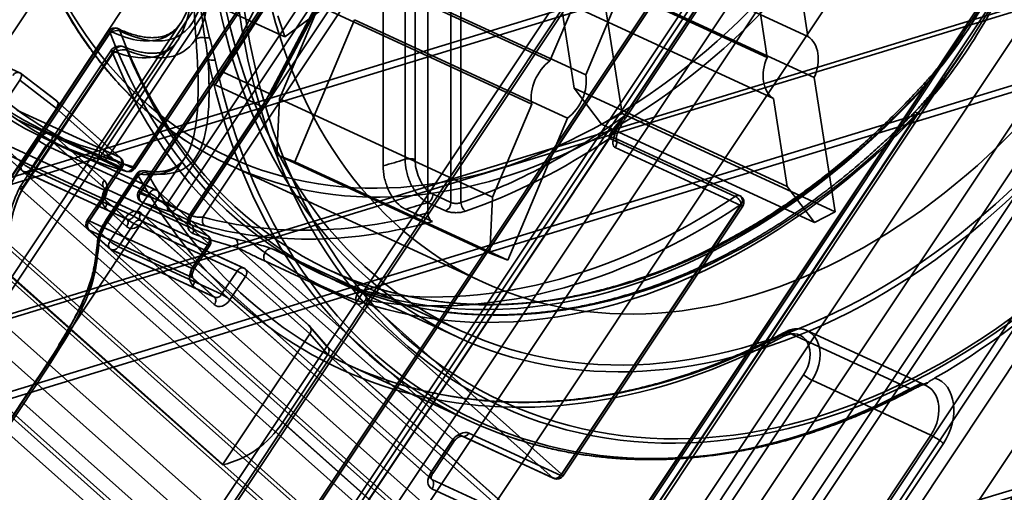
# Model space of a CAD drawing. Units: millimetres. Extents: x -186 to 614, y -812 to 212.
# Drawn here: x 88 to 115, y -332 to -319 of the extents above; entities that cross this region are included whole.
import ezdxf

# ---------------------------------------------------------------- set-up
doc = ezdxf.new("R2010")
doc.units = ezdxf.units.MM
doc.layers.add('1', color=7, linetype='Continuous', true_color=0xffffff)

msp = doc.modelspace()

# ---------------------------------------------------------------- linework, layer by layer
at = {"layer": '1', "color": 254, "linetype": 'Continuous', "lineweight": 35}
for p, q in [((188.35, -210.651), (90.076, -358.115)), ((92.366, -359.206), (190.64, -211.742)), ((91.612, -359.481), (189.885, -212.017)), ((192.014, -212.965), (93.74, -360.429)), ((192.189, -214.066), (97.017, -356.875)), ((106.386, -313.332), (86.376, -343.358)), ((106.644, -313.387), (86.709, -343.301)), ((86.378, -343.921), (106.587, -313.596)), ((109.407, -314.617), (75.13, -366.051)), ((89.192, -346.515), (109.665, -315.793)), ((111.794, -316.741), (91.401, -347.342))]:
    msp.add_line(p, q, dxfattribs=at)
at = {"layer": '1', "color": 150, "linetype": 'Continuous', "lineweight": 35}
for p, q in [((189.516, -211.283), (91.242, -358.747)), ((92.339, -359.723), (190.613, -212.259)), ((98.184, -357.507), (193.355, -214.698)), ((74.909, -366.658), (109.296, -315.059)), ((110.393, -316.035), (89.944, -346.718)), ((102.657, -337.343), (115.577, -317.956)), ((80.168, -337.766), (92.164, -319.764)), ((90.275, -320.065), (87.718, -323.901)), ((90.349, -320.08), (87.803, -323.901)), ((102.752, -337.348), (114.253, -320.09)), ((87.773, -323.989), (90.335, -320.144)), ((100.044, -351.377), (120.492, -320.693)), ((112.915, -321.929), (102.696, -337.262)), ((82.874, -337.312), (92.362, -323.074)), ((91.01, -323.528), (90.139, -324.834)), ((90.165, -324.835), (91.036, -323.529)), ((91.05, -323.58), (90.179, -324.887)), ((87.773, -323.989), (87.773, -323.989)), ((102.696, -337.262), (87.773, -323.989)), ((90.179, -324.887), (104.281, -337.43)), ((87.383, -325.483), (102.355, -338.8)), ((104.078, -338.097), (89.937, -325.519)), ((87.336, -326.277), (102.421, -339.695)), ((89.834, -326.263), (104.145, -338.992)), ((96.609, -326.535), (100.049, -328.122)), ((109.322, -327.982), (112.779, -329.576)), ((113.231, -329.484), (109.885, -327.94)), ((86.048, -328.947), (101.508, -342.698)), ((96.939, -328.89), (100.396, -330.485)), ((104.281, -337.43), (109.779, -329.18)), ((110.015, -329.336), (104.517, -337.586)), ((113.36, -330.879), (110.015, -329.336)), ((87.784, -329.933), (82.844, -337.346)), ((82.845, -337.345), (87.785, -329.932)), ((87.824, -329.986), (82.884, -337.398)), ((102.826, -343.329), (87.824, -329.986)), ((86.082, -371.812), (113.36, -330.879)), ((113.714, -331.113), (86.436, -372.045))]:
    msp.add_line(p, q, dxfattribs=at)
at = {"layer": '1', "color": 252, "linetype": 'Continuous', "lineweight": 35}
for p, q in [((199.644, -289.354), (-34.369, -360.852)), ((199.896, -289.471), (-34.116, -360.969)), ((200.737, -292.859), (-33.276, -364.357)), ((200.557, -293.037), (-33.455, -364.535)), ((-32.98, -366.45), (201.032, -294.952)), ((-32.727, -366.566), (201.285, -295.068))]:
    msp.add_line(p, q, dxfattribs=at)
at = {"layer": '1', "color": 30, "linetype": 'Continuous', "lineweight": 35}
for p, q in [((98.935, -309.429), (89.962, -322.893)), ((90.198, -323.048), (99.171, -309.585)), ((97.94, -323.303), (97.94, -314.492)), ((108.049, -314.851), (74.156, -365.709)), ((98.56, -314.663), (98.56, -323.118)), ((98.841, -323.128), (98.841, -314.674)), ((74.196, -365.762), (108.089, -314.903)), ((108.106, -314.864), (74.213, -365.722)), ((109.077, -314.864), (74.799, -366.298)), ((75.035, -366.454), (109.313, -315.02)), ((98.861, -315.251), (92.56, -324.705)), ((99.851, -315.14), (99.851, -324.336)), ((100.133, -324.338), (100.133, -315.151)), ((104.706, -321.947), (109.116, -315.33)), ((109.133, -315.291), (104.723, -321.908)), ((104.763, -321.96), (109.173, -315.343)), ((92.871, -324.749), (99.046, -315.483)), ((99.202, -324.627), (99.202, -315.446)), ((95.861, -315.913), (90.893, -323.369)), ((90.909, -323.329), (95.878, -315.874)), ((90.949, -323.382), (95.918, -315.926)), ((96.497, -315.867), (91.059, -324.027)), ((91.099, -324.079), (96.537, -315.919)), ((96.554, -315.88), (91.116, -324.04)), ((93.214, -321.02), (96.554, -315.88)), ((60.7, -364.249), (92.45, -316.081)), ((97.14, -316.456), (91.882, -324.346)), ((92.118, -324.501), (97.376, -316.612)), ((87.256, -319.958), (89.289, -316.908)), ((93.422, -320.661), (94.996, -317.603)), ((115.372, -317.815), (102.727, -336.79)), ((94.749, -321.274), (96.359, -318.232)), ((96.362, -318.216), (94.752, -321.258)), ((94.802, -321.294), (96.412, -318.251)), ((79.837, -337.902), (92.245, -319.283)), ((90.221, -319.512), (87.676, -323.332)), ((90.262, -319.565), (87.716, -323.384)), ((87.733, -323.345), (90.278, -319.526)), ((102.784, -336.803), (114.288, -319.541)), ((87.736, -320.7), (86.375, -320.072)), ((93.422, -320.661), (94.749, -321.274)), ((86.039, -323.398), (87.711, -320.889)), ((87.711, -320.889), (88.746, -321.686)), ((88.747, -321.479), (87.736, -320.7)), ((88.763, -321.488), (87.748, -320.706)), ((94.537, -321.63), (93.214, -321.02)), ((102.743, -336.751), (113.206, -321.051)), ((90.539, -323.073), (88.747, -321.479)), ((90.562, -323.088), (88.767, -321.491)), ((88.746, -321.686), (86.287, -325.375)), ((87.635, -321.734), (90.539, -323.073)), ((88.746, -321.686), (90.556, -323.296)), ((92.504, -324.681), (94.537, -321.63)), ((94.554, -321.591), (92.521, -324.641)), ((92.561, -324.694), (94.594, -321.644)), ((90.539, -323.335), (87.635, -321.996)), ((88.222, -322.572), (87.785, -323.227)), ((88.519, -322.583), (89.213, -322.903)), ((90.087, -323.706), (88.661, -322.438)), ((104.319, -322.53), (107.853, -324.161)), ((107.983, -324.143), (104.448, -322.512)), ((87.785, -323.227), (87.182, -322.69)), ((87.199, -322.651), (90.102, -323.99)), ((88.021, -323.383), (88.458, -322.728)), ((88.458, -322.728), (91.362, -324.067)), ((91.555, -323.983), (88.651, -322.644)), ((88.654, -322.645), (90.08, -323.914)), ((91.581, -324), (88.677, -322.661)), ((88.677, -322.661), (90.103, -323.929)), ((108.009, -324.422), (104.474, -322.791)), ((87.176, -322.898), (87.779, -323.435)), ((90.102, -324.253), (87.199, -322.913)), ((87.199, -322.913), (87.802, -323.45)), ((90.02, -323.138), (90.714, -323.458)), ((90.893, -323.369), (90.198, -323.048)), ((87.716, -323.384), (102.743, -336.751)), ((87.802, -323.45), (90.706, -324.789)), ((90.925, -324.722), (88.021, -323.383)), ((90.102, -323.99), (90.539, -323.335)), ((90.556, -323.296), (90.119, -323.951)), ((90.159, -324.004), (90.596, -323.349)), ((93.629, -323.288), (100.761, -326.579)), ((87.828, -323.467), (90.732, -324.806)), ((90.103, -323.929), (93.007, -325.268)), ((93.007, -325.268), (91.581, -324)), ((90.047, -324.178), (89.61, -324.833)), ((89.65, -324.886), (90.087, -324.23)), ((90.103, -324.191), (89.667, -324.846)), ((90.706, -324.789), (90.102, -324.253)), ((93.007, -325.53), (90.103, -324.191)), ((90.729, -324.804), (90.126, -324.268)), ((91.362, -324.067), (90.925, -324.722)), ((91.116, -324.04), (92.504, -324.681)), ((91.161, -324.878), (91.598, -324.223)), ((91.598, -324.223), (93.024, -325.491)), ((93.03, -325.283), (91.604, -324.015)), ((99.851, -324.336), (99.346, -324.103)), ((90.119, -324.475), (90.722, -325.012)), ((91.141, -324.319), (92.53, -324.96)), ((92.536, -324.963), (91.148, -324.322)), ((92.56, -324.705), (92.118, -324.501)), ((99.328, -324.871), (98.571, -324.522)), ((99.194, -324.335), (99.699, -324.568)), ((102.947, -332.017), (108.009, -324.422)), ((108.025, -324.382), (102.964, -331.977)), ((103.004, -332.03), (108.065, -324.435)), ((90.69, -324.767), (90.253, -325.422)), ((99.3, -331.901), (91.129, -324.633)), ((91.939, -324.591), (92.381, -324.795)), ((89.643, -325.093), (90.247, -325.63)), ((90.253, -325.422), (89.65, -324.886)), ((89.667, -324.846), (92.57, -326.186)), ((92.57, -326.448), (89.667, -325.108)), ((89.667, -325.108), (90.27, -325.645)), ((90.489, -325.578), (90.926, -324.923)), ((90.926, -324.923), (93.83, -326.262)), ((94.023, -326.178), (91.119, -324.839)), ((91.122, -324.841), (99.294, -332.109)), ((94.049, -326.195), (91.145, -324.856)), ((91.145, -324.856), (99.317, -332.124)), ((86.287, -325.375), (93.417, -331.717)), ((102.135, -338.752), (87.075, -325.357)), ((90.27, -325.645), (93.174, -326.984)), ((90.296, -325.662), (93.2, -327.001)), ((93.393, -326.917), (90.489, -325.578)), ((92.57, -326.186), (93.007, -325.53)), ((93.024, -325.491), (92.587, -326.146)), ((92.627, -326.199), (93.064, -325.544)), ((93.837, -325.6), (99.904, -330.996)), ((97.383, -326.826), (94.795, -325.632)), ((99.644, -338.773), (85.439, -326.138)), ((87.045, -326.166), (102.201, -339.647)), ((95.841, -327.789), (94.049, -326.195)), ((95.868, -327.807), (94.072, -326.21)), ((94.627, -325.987), (97.215, -327.18)), ((100.14, -330.89), (94.627, -325.987)), ((93.174, -326.984), (92.57, -326.448)), ((93.197, -327), (92.594, -326.463)), ((93.83, -326.262), (93.393, -326.917)), ((93.629, -327.073), (94.066, -326.418)), ((94.066, -326.418), (95.875, -328.028)), ((96.472, -326.252), (100.133, -327.941)), ((92.587, -326.671), (93.19, -327.207)), ((85.506, -327.033), (99.71, -339.668)), ((97.215, -327.18), (102.728, -332.084)), ((102.964, -331.977), (97.451, -327.074)), ((96.348, -328.375), (95.841, -327.789)), ((96.386, -328.405), (95.879, -327.819)), ((93.417, -331.717), (95.875, -328.028)), ((95.875, -328.028), (96.382, -328.614)), ((101.905, -333.318), (96.348, -328.375)), ((101.928, -333.333), (96.375, -328.394)), ((99.203, -341.336), (84.998, -328.701)), ((96.382, -328.614), (95.119, -330.51)), ((96.382, -328.614), (101.922, -333.541)), ((101.288, -342.65), (85.793, -328.867)), ((95.119, -330.51), (100.658, -335.437)), ((102.728, -332.084), (100.14, -330.89)), ((100.166, -330.907), (102.754, -332.101)), ((100.359, -330.823), (102.947, -332.017)), ((99.284, -331.941), (99.887, -331.036)), ((99.904, -330.996), (99.3, -331.901)), ((99.341, -331.954), (99.944, -331.049)), ((99.317, -332.124), (101.905, -333.318)), ((101.905, -333.58), (99.317, -332.386))]:
    msp.add_line(p, q, dxfattribs=at)
at = {"layer": '1', "color": 2, "linetype": 'Continuous', "lineweight": 35}
for p, q in [((89.18, -316.912), (95.177, -319.678)), ((103.903, -316.898), (109.9, -319.664)), ((95.177, -319.678), (98.339, -317.337)), ((96.641, -317.587), (102.638, -320.353)), ((102.757, -317.489), (108.754, -320.256)), ((97.649, -317.974), (103.645, -320.74)), ((104.081, -318.051), (110.078, -320.817)), ((104.666, -321.833), (104.081, -318.051)), ((109.9, -319.664), (109.642, -317.993)), ((103.381, -318.587), (102.638, -320.353)), ((102.936, -318.642), (103.318, -321.117)), ((102.936, -318.642), (108.932, -321.409)), ((108.496, -318.585), (108.754, -320.256)), ((96.128, -318.805), (95.027, -321.42)), ((96.128, -318.805), (102.125, -321.571)), ((103.645, -320.74), (104.389, -318.974)), ((94.978, -319.086), (95.177, -319.678)), ((95.453, -323.189), (97.136, -319.192)), ((97.136, -319.192), (103.132, -321.959)), ((110.662, -324.599), (110.078, -320.817)), ((103.318, -321.117), (104.093, -322.128)), ((103.318, -321.117), (109.315, -323.883)), ((95.027, -321.42), (94.949, -322.995)), ((95.027, -321.42), (101.024, -324.186)), ((108.932, -321.409), (109.315, -323.883)), ((102.125, -321.571), (101.024, -324.186)), ((101.45, -325.955), (103.132, -321.959)), ((104.093, -322.128), (104.666, -321.833)), ((104.666, -321.833), (110.662, -324.599)), ((104.093, -322.128), (110.089, -324.895)), ((94.949, -322.995), (100.946, -325.762)), ((94.949, -322.995), (95.453, -323.189)), ((95.453, -323.189), (101.45, -325.955)), ((109.315, -323.883), (110.089, -324.895)), ((101.024, -324.186), (100.946, -325.762)), ((110.089, -324.895), (110.662, -324.599)), ((100.946, -325.762), (101.45, -325.955))]:
    msp.add_line(p, q, dxfattribs=at)
at = {"layer": '1', "color": 30, "linetype": 'Continuous', "lineweight": 35}
for centre, start, end in [((90.388, -319.623), 65.2365, 146.3195), ((87.626, -320.864), 52.3766, 65.2365), ((90.429, -323.238), 326.3195, 48.3476), ((87.912, -323.285), 228.3476, 245.2365), ((90.783, -323.271), 254.1561, 326.3195), ((91.471, -324.165), 48.3476, 65.2365), ((91.225, -324.138), 146.3195, 245.2365), ((107.899, -324.324), 326.3195, 65.2365), ((89.776, -324.944), 146.3195, 228.3476), ((92.897, -325.433), 326.3195, 48.3476), ((90.38, -325.48), 228.3476, 245.2365), ((93.939, -326.36), 48.3476, 65.2365), ((102.837, -331.919), 245.2365, 326.3195)]:
    msp.add_arc(centre, 0.2, start, end, dxfattribs=at)
at = {"layer": '1', "color": 150, "linetype": 'Continuous', "lineweight": 35}
for centre, radius, start in [((90.525, -320.231), 0.3, 68.2996), ((91.176, -323.639), 0.2, 80.7778)]:
    msp.add_arc(centre, radius, start, 146.3195, dxfattribs=at)
at = {"layer": '1', "color": 30, "linetype": 'Continuous', "lineweight": 35}
for centre, major_axis in [((101.294, -306.671), (-7.665, -16.617)), ((101.168, -306.613), (7.582, 16.436)), ((108.427, -309.961), (8.294, 17.979)), ((108.427, -309.961), (7.665, 16.617))]:
    msp.add_ellipse(centre, major_axis=major_axis, ratio=0.718873, dxfattribs=at)
at = {"layer": '1', "color": 150, "linetype": 'Continuous', "lineweight": 35}
for centre, major_axis in [((110.157, -310.76), (-8.905, -19.304)), ((110.194, -310.777), (8.845, 19.175))]:
    msp.add_ellipse(centre, major_axis=major_axis, ratio=0.718873, dxfattribs=at)
for centre, major_axis, ratio, start_param, end_param in [((109.689, -310.544), (9.215, 19.977), 0.718873, 3.935763, 6.423986), ((108.427, -309.961), (-8.377, -18.161), 0.718873, 5.438046, 9.840142), ((131.872, -344.64), (11.205, 24.29), 0.718873, 6.171818, 8.424492), ((92.818, -319.807), (-0.199, -0.017), 0.575856, 4.097497, 5.455433), ((93.085, -319.548), (-0.289, -0.081), 0.469147, 0.857468, 1.346411), ((90.525, -320.231), (0.25, -0.166), 0.14823, 2.442965, 3.955394), ((90.525, -320.231), (0.278, 0.113), 0.576126, 0.495975, 2.066771), ((90.525, -320.231), (-0.111, -0.279), 0.75362, 2.508346, 4.457432), ((104.987, -308.374), (-8.377, -18.161), 0.718873, 5.68933, 7.395359), ((104.797, -308.287), (8.503, 18.433), 0.718873, 2.547737, 4.253766), ((93.239, -320.172), (-0.293, -0.062), 0.50082, 0.590724, 1.376122), ((109.611, -310.508), (-9.215, -19.977), 0.718873, 5.516851, 7.040426), ((109.745, -310.569), (9.178, 19.897), 0.718873, 2.375258, 3.898833), ((113.104, -322.016), (-0.215, 0.21), 0.307749, 5.568869, 7.139665), ((91.176, -323.639), (0.032, 0.197), 0.865602, 5.580114, 7.409579), ((91.176, -323.639), (-0.166, 0.111), 0.14823, 5.808403, 7.096987), ((91.176, -323.639), (0.175, 0.097), 0.615146, 0.423157, 1.993953), ((106.028, -308.855), (-9.299, -20.159), 0.718873, 5.798715, 7.040426), ((106.154, -308.913), (9.215, 19.977), 0.718873, 2.657122, 3.898833), ((90.306, -324.945), (-0.166, 0.111), 0.14823, 5.808403, 7.096987), ((85.78, -319.065), (-2.492, 9.473), 0.36418, 3.788839, 3.897862), ((90.104, -325.444), (-0.199, 0.02), 0.749282, 5.587209, 6.938355), ((85.614, -319.141), (-2.701, 9.559), 0.36096, 3.775782, 3.884806), ((90.001, -326.188), (-0.197, 0.036), 0.78999, 5.724712, 7.001501), ((109.466, -328.848), (-0.419, -0.908), 0.718873, 1.355909, 3.898833), ((109.351, -328.155), (-0.094, 0.177), 0.505183, 5.696863, 7.26766), ((109.34, -328.79), (0.335, 0.726), 0.718873, 4.497501, 7.040426), ((109.905, -329.239), (-0.166, 0.111), 0.14823, 0.813802, 2.384598), ((113.001, -330.479), (-0.545, -1.18), 0.718873, 1.355909, 3.223933), ((112.812, -330.392), (0.419, 0.908), 0.718873, 4.497501, 6.528786), ((112.735, -329.316), (0.141, -0.265), 0.505183, 5.696863, 6.482261), ((87.951, -330.044), (-0.166, 0.111), 0.14823, 6.244653, 7.096987), ((113.525, -331.026), (-0.25, 0.166), 0.14823, 3.955394, 5.526191)]:
    msp.add_ellipse(centre, major_axis=major_axis, ratio=ratio, start_param=start_param, end_param=end_param, dxfattribs=at)
at = {"layer": '1', "color": 30, "linetype": 'Continuous', "lineweight": 35}
for centre, major_axis, ratio, start_param, end_param in [((96.686, -304.546), (-8.21, -17.798), 0.718873, 5.74106, 6.395535), ((96.812, -304.604), (8.294, 17.979), 0.718873, 2.599467, 3.253943), ((97.507, -304.924), (-8.294, -17.979), 0.718873, 5.74106, 6.395535), ((97.633, -304.982), (8.21, 17.798), 0.718873, 2.599467, 3.253943), ((90.388, -319.623), (-0.166, 0.111), 0.14823, 5.526191, 7.096987), ((90.388, -319.623), (-0.187, -0.071), 0.567565, 3.650802, 5.221599), ((104.64, -308.214), (-8.377, -18.161), 0.718873, 5.667666, 7.438759), ((90.388, -319.623), (0.084, 0.182), 0.718873, 5.667666, 7.639094), ((104.766, -308.273), (8.294, 17.979), 0.718873, 2.526073, 4.297166), ((87.626, -320.864), (-0.084, -0.182), 0.718873, 2.926705, 4.497501), ((91.568, -319.556), (1.193, 2.753), 0.716214, 4.480853, 4.619949), ((87.626, -320.864), (-0.122, -0.158), 0.416974, 1.734612, 3.305409), ((113.332, -321.109), (0.148, -0.135), 0.280416, 2.417228, 3.988025), ((88.637, -321.644), (0.128, 0.154), 0.562021, 4.895971, 6.466767), ((92.892, -320.167), (1.257, 2.724), 0.718873, 4.497501, 4.636597), ((93.018, -320.225), (-1.173, -2.543), 0.718873, 1.355909, 1.495005), ((94.626, -321.2), (0.177, -0.094), 0.052636, 5.516005, 7.086802), ((94.427, -321.533), (-0.166, 0.111), 0.14823, 2.384598, 3.955394), ((99.59, -305.885), (-8.419, -18.252), 0.718873, 0.605343, 0.906025), ((104.596, -321.849), (0.166, -0.111), 0.14823, 5.526191, 7.096987), ((88.441, -322.767), (0.168, 0.363), 0.718873, 6.068298, 7.639094), ((88.348, -322.63), (0.166, -0.111), 0.14823, 3.955394, 5.526191), ((88.568, -322.825), (0.084, 0.182), 0.718873, 6.068298, 7.639094), ((88.787, -322.496), (-0.133, -0.149), 0.679153, 4.915737, 6.486534), ((99.716, -305.943), (8.503, 18.433), 0.718873, 3.746936, 4.008765), ((104.364, -322.694), (-0.084, -0.182), 0.718873, 1.355909, 4.008765), ((90.089, -322.951), (-0.055, -0.192), 0.690759, 4.604398, 6.175194), ((90.089, -322.951), (0.166, -0.111), 0.14823, 3.955394, 5.526191), ((90.089, -322.951), (0.084, 0.182), 0.718873, 3.253943, 4.497501), ((90.429, -323.238), (-0.133, -0.149), 0.679153, 1.774145, 3.344941), ((90.429, -323.238), (0.084, 0.182), 0.718873, 4.497501, 6.068298), ((98.327, -305.303), (-8.084, -17.525), 0.718873, 0.544601, 0.586055), ((98.686, -323.176), (-0.2, 0), 0.375419, 3.824717, 5.395513), ((87.842, -323.443), (-0.166, 0.111), 0.14823, 5.526191, 7.096987), ((87.912, -323.285), (-0.133, -0.149), 0.679153, 4.915737, 6.486534), ((87.912, -323.285), (0.166, -0.111), 0.14823, 3.955394, 5.526191), ((87.912, -323.285), (0.084, 0.182), 0.718873, 2.926705, 4.497501), ((90.429, -323.238), (-0.166, 0.111), 0.14823, 2.384598, 3.955394), ((90.783, -323.271), (-0.055, -0.192), 0.690759, 6.175194, 7.745991), ((90.783, -323.271), (0.084, 0.182), 0.718873, 3.253943, 4.497501), ((90.783, -323.271), (0.166, -0.111), 0.14823, 5.526191, 7.096987), ((90.213, -323.764), (-0.133, -0.149), 0.679153, 4.915737, 6.486534), ((89.867, -324.035), (0.168, 0.363), 0.718873, 4.497501, 6.068298), ((90.338, -324.146), (-0.168, -0.363), 0.718873, 4.497501, 6.068298), ((90.212, -324.088), (0.084, 0.182), 0.718873, 1.355909, 2.926705), ((89.993, -323.893), (0.166, -0.111), 0.14823, 5.526191, 7.096987), ((89.994, -324.093), (0.084, 0.182), 0.718873, 4.497501, 6.068298), ((91.471, -324.165), (0.084, 0.182), 0.718873, 6.068298, 7.639094), ((91.471, -324.165), (0.133, 0.149), 0.679153, 4.915737, 6.486534), ((90.213, -324.289), (0.166, -0.111), 0.14823, 2.384598, 3.955394), ((89.993, -324.417), (0.133, 0.149), 0.679153, 4.915737, 6.486534), ((91.225, -324.138), (0.166, -0.111), 0.14823, 2.384598, 3.955394), ((91.225, -324.138), (0.072, 0.187), 0.69438, 1.525593, 3.09639), ((91.225, -324.138), (-0.084, -0.182), 0.718873, 4.497501, 6.32998), ((98.895, -305.565), (-8.419, -18.252), 0.718873, 0.046795, 0.103918), ((91.471, -324.165), (-0.166, 0.111), 0.14823, 3.955394, 5.526191), ((103.251, -307.574), (-8.503, -18.433), 0.718873, 0.188593, 0.867172), ((99.191, -324.15), (-0.084, -0.182), 0.718873, 0.585436, 2.141307), ((107.899, -324.324), (-0.084, -0.182), 0.718873, 1.355909, 4.008765), ((107.899, -324.324), (0.111, -0.166), 0.449746, 0.935453, 2.50625), ((99.022, -305.623), (8.503, 18.433), 0.718873, 3.188388, 3.245511), ((92.009, -324.404), (0.057, 0.192), 0.691391, 1.470824, 3.04162), ((92.009, -324.404), (-0.166, 0.111), 0.14823, 0.813802, 2.384598), ((92.009, -324.404), (-0.084, -0.182), 0.718873, 0.103918, 1.355909), ((103.377, -307.632), (8.587, 18.615), 0.718873, 3.330185, 4.008765), ((98.959, -305.594), (8.503, 18.433), 0.718873, 3.68747, 3.727029), ((99.696, -324.383), (0.084, 0.182), 0.718873, 3.727029, 5.282899), ((100.259, -324.396), (-0.066, 0.189), 0.571619, 1.067754, 2.638551), ((107.899, -324.324), (-0.166, 0.111), 0.14823, 2.384598, 3.955394), ((89.776, -324.944), (-0.166, 0.111), 0.14823, 5.526191, 7.096987), ((90.909, -324.962), (0.168, 0.363), 0.718873, 6.068298, 7.639094), ((90.816, -324.825), (0.166, -0.111), 0.14823, 3.955394, 5.526191), ((90.815, -324.625), (0.084, 0.182), 0.718873, 2.926705, 4.497501), ((90.596, -324.954), (0.133, 0.149), 0.679153, 4.915737, 6.486534), ((91.035, -324.82), (-0.166, 0.111), 0.14823, 3.955394, 5.526191), ((91.036, -325.02), (0.084, 0.182), 0.718873, 6.068298, 7.639094), ((91.255, -324.691), (0.133, 0.149), 0.679153, 1.774145, 3.344941), ((92.451, -324.608), (-0.084, -0.182), 0.718873, 0.103918, 1.355909), ((92.74, -324.837), (0.168, 0.363), 0.718873, 1.355909, 3.188388), ((92.614, -324.778), (-0.084, -0.182), 0.718873, 4.497501, 6.32998), ((92.395, -324.583), (0.166, -0.111), 0.14823, 5.526191, 7.096987), ((92.997, -324.807), (-0.051, -0.193), 0.689722, 4.592457, 6.163253), ((99.59, -305.885), (-8.419, -18.252), 0.718873, 0.124949, 0.545632), ((89.776, -324.944), (-0.133, -0.149), 0.679153, 4.915737, 6.486534), ((89.776, -324.944), (0.084, 0.182), 0.718873, 1.355909, 2.926705), ((90.942, -324.683), (-0.168, -0.363), 0.718873, 6.068298, 7.639094), ((92.459, -325.147), (0.072, 0.187), 0.69438, 4.667186, 6.237982), ((100.41, -306.263), (-8.503, -18.433), 0.718873, 0.046795, 0.13558), ((99.716, -305.943), (8.503, 18.433), 0.718873, 3.266542, 3.68747), ((100.537, -306.322), (8.587, 18.615), 0.718873, 3.188388, 3.277172), ((92.897, -325.433), (0.084, 0.182), 0.718873, 4.497501, 6.068298), ((92.897, -325.433), (0.133, 0.149), 0.679153, 4.915737, 6.486534), ((93.711, -325.542), (0.048, 0.194), 0.688762, 4.582423, 6.153219), ((90.38, -325.48), (-0.133, -0.149), 0.679153, 4.915737, 6.486534), ((90.38, -325.48), (-0.166, 0.111), 0.14823, 0.813802, 2.384598), ((90.38, -325.48), (0.084, 0.182), 0.718873, 2.926705, 4.497501), ((92.897, -325.433), (-0.166, 0.111), 0.14823, 2.384598, 3.955394), ((94.737, -325.822), (0.084, 0.182), 0.718873, 0.188593, 2.926705), ((92.806, -326.341), (-0.168, -0.363), 0.718873, 4.497501, 6.068298), ((92.68, -326.283), (0.084, 0.182), 0.718873, 1.355909, 2.926705), ((92.461, -326.088), (0.166, -0.111), 0.14823, 5.526191, 7.096987), ((93.939, -326.36), (0.084, 0.182), 0.718873, 6.068298, 7.639094), ((93.939, -326.36), (0.133, 0.149), 0.679153, 4.915737, 6.486534), ((92.461, -326.612), (0.133, 0.149), 0.679153, 4.915737, 6.486534), ((93.939, -326.36), (-0.166, 0.111), 0.14823, 3.955394, 5.526191), ((93.283, -326.82), (0.084, 0.182), 0.718873, 2.926705, 4.497501), ((93.064, -327.149), (0.133, 0.149), 0.679153, 4.915737, 6.486534), ((93.503, -327.015), (-0.166, 0.111), 0.14823, 3.955394, 5.526191), ((97.325, -327.016), (0.084, 0.182), 0.718873, 0.188593, 2.926705), ((97.325, -327.016), (-0.034, -0.197), 0.682816, 1.391457, 2.962253), ((93.41, -326.878), (-0.168, -0.363), 0.718873, 6.068298, 7.639094), ((97.325, -327.016), (0.133, 0.149), 0.679153, 3.344941, 4.915737), ((95.731, -327.954), (0.143, 0.141), 0.79456, 4.967672, 6.538469), ((96.238, -328.54), (0.143, 0.141), 0.79456, 4.967672, 6.538469), ((90.049, -324.648), (-4.194, 6.723), 0.588283, 2.950955, 3.401982), ((100.14, -331.152), (-0.266, -0.299), 0.679153, 3.344941, 4.915737), ((100.03, -331.054), (-0.133, -0.149), 0.679153, 3.344941, 4.915737), ((100.249, -330.725), (0.084, 0.182), 0.718873, 2.926705, 4.497501), ((99.778, -330.938), (0.166, -0.111), 0.14823, 5.526191, 7.096987), ((99.536, -332.057), (-0.266, -0.299), 0.679153, 4.915737, 6.486534), ((99.427, -331.96), (0.133, 0.149), 0.679153, 1.774145, 3.344941), ((99.174, -331.843), (0.166, -0.111), 0.14823, 5.526191, 7.096987), ((102.837, -331.919), (0.133, 0.149), 0.679153, 3.344941, 4.915737), ((102.837, -331.919), (0.084, 0.182), 0.718873, 2.926705, 4.497501), ((102.837, -331.919), (0.166, -0.111), 0.14823, 5.526191, 7.096987), ((99.207, -332.289), (0.084, 0.182), 0.718873, 4.497501, 6.068298)]:
    msp.add_ellipse(centre, major_axis=major_axis, ratio=ratio, start_param=start_param, end_param=end_param, dxfattribs=at)
at = {"layer": '1', "color": 254, "linetype": 'Continuous', "lineweight": 35}
for centre, major_axis, start_param, end_param in [((130.925, -344.204), (-11.037, -23.927), 3.030225, 5.282899), ((133.135, -345.223), (11.099, 24.06), 6.171818, 8.424492)]:
    msp.add_ellipse(centre, major_axis=major_axis, ratio=0.718873, start_param=start_param, end_param=end_param, dxfattribs=at)
at = {"layer": '1', "color": 2, "linetype": 'Continuous', "lineweight": 35}
for centre, start_param, end_param in [((109.416, -320.536), 4.734698, 6.180167), ((102.885, -321.156), 0.894974, 2.340442), ((109.416, -320.536), 1.593105, 3.038574), ((102.885, -321.156), 4.036566, 5.482035)]:
    msp.add_ellipse(centre, major_axis=(0.419, 0.908), ratio=0.718873, start_param=start_param, end_param=end_param, dxfattribs=at)
at = {"layer": '1', "color": 30, "linetype": 'Continuous', "lineweight": 35}
for points, knots in [([(107.699, -289.577), (107.636, -289.558), (107.44, -289.501), (107.105, -289.416), (106.694, -289.329), (106.277, -289.26), (105.856, -289.208), (105.43, -289.173), (104.999, -289.155), (104.566, -289.154), (104.128, -289.171), (103.688, -289.205), (103.246, -289.257), (102.802, -289.326), (102.356, -289.411), (101.909, -289.514), (101.461, -289.634), (101.014, -289.771), (100.566, -289.924), (100.12, -290.094), (99.674, -290.281), (99.23, -290.483), (98.788, -290.702), (98.349, -290.936), (97.913, -291.186), (97.479, -291.452), (97.05, -291.732), (96.625, -292.027), (96.205, -292.336), (95.789, -292.66), (95.379, -292.998), (94.975, -293.349), (94.578, -293.713), (94.187, -294.09), (93.802, -294.479), (93.426, -294.881), (93.057, -295.294), (92.696, -295.718), (92.344, -296.153), (92, -296.598), (91.666, -297.053), (91.341, -297.518), (91.027, -297.992), (90.722, -298.474), (90.427, -298.965), (90.144, -299.463), (89.871, -299.968), (89.61, -300.48), (89.36, -300.997), (89.122, -301.521), (88.896, -302.049), (88.682, -302.582), (88.48, -303.119), (88.292, -303.66), (88.116, -304.204), (87.953, -304.75), (87.803, -305.298), (87.666, -305.847), (87.543, -306.397), (87.434, -306.947), (87.338, -307.498), (87.256, -308.047), (87.187, -308.595), (87.133, -309.141), (87.093, -309.685), (87.066, -310.226), (87.054, -310.763), (87.056, -311.296), (87.072, -311.825), (87.102, -312.349), (87.146, -312.867), (87.204, -313.379), (87.276, -313.885), (87.362, -314.383), (87.461, -314.874), (87.575, -315.356), (87.702, -315.831), (87.842, -316.296), (87.996, -316.751), (88.163, -317.197), (88.342, -317.632), (88.535, -318.056), (88.741, -318.47), (88.958, -318.871), (89.189, -319.26), (89.431, -319.637), (89.684, -320.001), (89.95, -320.352), (90.226, -320.689), (90.514, -321.013), (90.812, -321.322), (91.054, -321.554), (91.197, -321.682), (91.234, -321.716)], [0, 0, 0, 0, 0.005238, 0.016321, 0.027407, 0.038495, 0.049586, 0.06068, 0.071777, 0.082878, 0.093983, 0.105091, 0.116203, 0.127318, 0.138437, 0.149559, 0.160684, 0.171811, 0.182942, 0.194074, 0.205208, 0.216344, 0.227482, 0.238621, 0.249761, 0.260901, 0.272043, 0.283185, 0.294327, 0.30547, 0.316613, 0.327756, 0.338899, 0.350042, 0.361185, 0.372328, 0.38347, 0.394613, 0.405755, 0.416897, 0.428039, 0.439181, 0.450323, 0.461465, 0.472606, 0.483747, 0.494889, 0.50603, 0.517171, 0.528312, 0.539454, 0.550595, 0.561736, 0.572878, 0.58402, 0.595161, 0.606303, 0.617446, 0.628588, 0.639731, 0.650874, 0.662017, 0.67316, 0.684304, 0.695448, 0.706592, 0.717737, 0.728881, 0.740026, 0.75117, 0.762315, 0.773459, 0.784604, 0.795747, 0.80689, 0.818033, 0.829174, 0.840315, 0.851454, 0.862592, 0.873727, 0.884861, 0.895992, 0.907121, 0.918247, 0.929369, 0.940489, 0.951605, 0.962717, 0.973825, 0.98493, 0.996031, 1, 1, 1, 1]), ([(90.278, -319.526), (90.876, -319.801), (91.381, -319.864), (92.139, -319.541), (92.386, -319.154), (92.684, -318.034), (92.737, -317.309), (92.759, -315.712), (92.728, -314.826), (92.605, -312.125), (92.494, -310.222), (92.317, -307.487), (92.256, -306.573), (92.081, -305.284), (92.009, -304.863), (91.761, -304.098), (91.576, -303.752), (91.274, -303.612)], [0, 0, 0, 0, 0.125, 0.125, 0.25, 0.25, 0.375, 0.375, 0.5, 0.5, 0.75, 0.75, 0.875, 0.875, 0.9375, 0.9375, 1, 1, 1, 1]), ([(91.301, -303.563), (91.607, -303.704), (91.803, -304.042), (92.076, -304.806), (92.16, -305.231), (92.368, -306.531), (92.449, -307.457), (92.685, -310.229), (92.835, -312.162), (93.004, -314.894), (93.047, -315.787), (93.041, -317.387), (92.991, -318.105), (92.686, -319.203), (92.429, -319.57), (91.654, -319.863), (91.138, -319.79), (90.532, -319.51)], [0, 0, 0, 0, 0.0625, 0.0625, 0.125, 0.125, 0.25, 0.25, 0.5, 0.5, 0.625, 0.625, 0.75, 0.75, 0.875, 0.875, 1, 1, 1, 1]), ([(92.244, -319.283), (92.229, -319.307), (92.188, -319.364), (92.119, -319.444), (92.032, -319.52), (91.935, -319.584), (91.826, -319.636), (91.707, -319.672), (91.578, -319.694), (91.441, -319.7), (91.297, -319.692), (91.145, -319.67), (90.987, -319.634), (90.822, -319.584), (90.651, -319.521), (90.532, -319.47), (90.472, -319.442), (90.471, -319.442)], [0, 0, 0, 0, 0.047056, 0.119118, 0.19133, 0.268163, 0.347094, 0.426002, 0.503014, 0.577805, 0.650728, 0.722235, 0.792673, 0.862267, 0.931157, 0.999355, 1, 1, 1, 1]), ([(114.284, -319.547), (114.284, -319.547), (114.184, -319.696), (113.998, -319.965), (113.727, -320.333), (113.48, -320.644), (113.301, -320.851), (113.204, -320.958), (113.188, -320.976)], [0, 0, 0, 0, 0.00028, 0.297366, 0.544553, 0.762356, 0.959282, 1, 1, 1, 1]), ([(113.185, -320.974), (113.117, -321.049), (112.92, -321.262), (112.588, -321.609), (112.187, -322.008), (111.78, -322.395), (111.366, -322.769), (110.946, -323.13), (110.52, -323.477), (110.089, -323.811), (109.653, -324.13), (109.213, -324.435), (108.769, -324.725), (108.322, -325), (107.871, -325.26), (107.417, -325.504), (106.961, -325.733), (106.503, -325.946), (106.044, -326.143), (105.583, -326.324), (105.122, -326.488), (104.66, -326.635), (104.199, -326.766), (103.738, -326.881), (103.278, -326.978), (102.819, -327.058), (102.362, -327.122), (101.907, -327.168), (101.455, -327.197), (101.006, -327.209), (100.56, -327.203), (100.118, -327.181), (99.68, -327.141), (99.247, -327.084), (98.819, -327.01), (98.396, -326.918), (98.051, -326.829), (97.847, -326.77), (97.782, -326.75)], [0, 0, 0, 0, 0.014985, 0.043517, 0.072048, 0.100578, 0.129109, 0.157639, 0.186168, 0.214698, 0.243228, 0.271757, 0.300288, 0.328819, 0.35735, 0.385883, 0.414418, 0.442955, 0.471494, 0.500036, 0.528582, 0.557132, 0.585686, 0.614246, 0.642811, 0.671383, 0.699962, 0.728549, 0.757143, 0.785746, 0.814358, 0.842979, 0.871609, 0.900248, 0.928896, 0.957552, 0.986215, 1, 1, 1, 1]), ([(94.594, -321.644), (94.617, -321.609), (94.679, -321.513), (94.747, -321.396), (94.792, -321.312), (94.802, -321.294)], [0, 0, 0, 0, 0.30361, 0.843329, 1, 1, 1, 1]), ([(91.234, -321.716), (91.291, -321.766), (91.454, -321.908), (91.729, -322.132), (92.066, -322.384), (92.315, -322.553), (92.45, -322.641), (92.469, -322.653)], [0, 0, 0, 0, 0.143951, 0.414969, 0.685933, 0.956827, 1, 1, 1, 1]), ([(104.319, -322.53), (104.314, -322.528), (104.311, -322.525), (104.307, -322.519), (104.306, -322.516), (104.302, -322.502), (104.303, -322.489), (104.312, -322.452), (104.324, -322.427), (104.365, -322.349), (104.402, -322.295), (104.493, -322.172), (104.55, -322.102), (104.647, -321.99), (104.684, -321.949), (104.723, -321.908)], [0, 0, 0, 0, 0.024159, 0.024159, 0.040469, 0.040469, 0.100885, 0.100885, 0.214895, 0.214895, 0.461146, 0.461146, 0.796967, 0.796967, 1, 1, 1, 1]), ([(104.474, -322.791), (104.459, -322.785), (104.447, -322.774), (104.427, -322.746), (104.419, -322.727), (104.408, -322.674), (104.409, -322.638), (104.422, -322.53), (104.444, -322.456), (104.53, -322.235), (104.613, -322.087), (104.706, -321.947)], [0, 0, 0, 0, 0.064576, 0.064576, 0.144098, 0.144098, 0.26912, 0.26912, 0.508136, 0.508136, 1, 1, 1, 1]), ([(104.482, -322.531), (104.49, -322.542), (104.497, -322.553), (104.5, -322.565), (104.501, -322.567), (104.501, -322.568), (104.501, -322.568), (104.501, -322.568), (104.501, -322.568), (104.502, -322.571), (104.499, -322.559), (104.5, -322.535), (104.507, -322.492), (104.522, -322.433), (104.55, -322.353), (104.593, -322.251), (104.655, -322.132), (104.715, -322.034), (104.753, -321.975), (104.764, -321.959)], [0, 0, 0, 0, 0.063179, 0.071571, 0.073843, 0.075064, 0.075431, 0.075494, 0.075528, 0.075537, 0.123514, 0.178229, 0.24287, 0.325334, 0.430723, 0.581214, 0.74657, 0.930251, 1, 1, 1, 1]), ([(98.56, -323.118), (98.56, -323.221), (98.573, -323.332), (98.62, -323.549), (98.655, -323.659), (98.744, -323.861), (98.799, -323.957), (98.919, -324.122), (98.986, -324.194), (99.1, -324.284), (99.147, -324.314), (99.194, -324.335)], [0, 0, 0, 0, 0.214968, 0.214968, 0.429938, 0.429938, 0.644899, 0.644899, 0.859839, 0.859839, 1, 1, 1, 1]), ([(99.346, -324.103), (99.309, -324.086), (99.272, -324.062), (99.18, -323.99), (99.127, -323.933), (99.031, -323.801), (98.987, -323.724), (98.917, -323.562), (98.889, -323.474), (98.851, -323.3), (98.841, -323.211), (98.841, -323.128)], [0, 0, 0, 0, 0.140159, 0.140159, 0.355095, 0.355095, 0.570055, 0.570055, 0.785028, 0.785028, 1, 1, 1, 1]), ([(97.94, -323.303), (97.94, -323.407), (97.952, -323.518), (97.999, -323.735), (98.034, -323.845), (98.122, -324.048), (98.176, -324.144), (98.296, -324.309), (98.363, -324.381), (98.478, -324.471), (98.524, -324.5), (98.571, -324.522)], [0, 0, 0, 0, 0.215027, 0.215027, 0.430057, 0.430057, 0.645051, 0.645051, 0.85998, 0.85998, 1, 1, 1, 1]), ([(90.08, -323.914), (90.081, -323.914), (90.084, -323.917), (90.091, -323.928), (90.101, -323.957), (90.105, -323.999), (90.1, -324.052), (90.084, -324.108), (90.064, -324.15), (90.05, -324.172), (90.047, -324.178)], [0, 0, 0, 0, 0.074679, 0.225229, 0.364438, 0.510255, 0.655553, 0.80195, 0.949588, 1, 1, 1, 1]), ([(90.126, -324.268), (90.125, -324.267), (90.122, -324.264), (90.114, -324.253), (90.105, -324.225), (90.1, -324.182), (90.105, -324.13), (90.121, -324.074), (90.142, -324.031), (90.155, -324.009), (90.159, -324.004)], [0, 0, 0, 0, 0.074679, 0.225229, 0.364438, 0.510255, 0.655553, 0.80195, 0.949588, 1, 1, 1, 1]), ([(99.851, -324.336), (99.865, -324.342), (99.883, -324.348), (99.921, -324.356), (99.942, -324.359), (99.986, -324.362), (100.009, -324.362), (100.053, -324.358), (100.075, -324.354), (100.109, -324.346), (100.121, -324.342), (100.133, -324.338)], [0, 0, 0, 0, 0.214762, 0.214762, 0.429546, 0.429546, 0.644391, 0.644391, 0.85937, 0.85937, 1, 1, 1, 1]), ([(92.931, -324.995), (92.903, -324.987), (92.873, -324.978), (92.802, -324.956), (92.759, -324.942), (92.675, -324.913), (92.633, -324.898), (92.552, -324.867), (92.512, -324.851), (92.441, -324.821), (92.408, -324.807), (92.381, -324.795)], [0, 0, 0, 0, 0.179533, 0.179533, 0.394952, 0.394952, 0.599819, 0.599819, 0.799976, 0.799976, 1, 1, 1, 1]), ([(92.531, -324.96), (92.53, -324.96), (92.529, -324.959), (92.526, -324.958), (92.516, -324.943), (92.506, -324.915), (92.502, -324.872), (92.507, -324.82), (92.523, -324.764), (92.544, -324.721), (92.557, -324.7), (92.561, -324.694)], [0, 0, 0, 0, 0.065116, 0.217087, 0.343901, 0.46186, 0.585427, 0.708571, 0.832647, 0.957773, 1, 1, 1, 1]), ([(92.56, -324.705), (92.574, -324.712), (92.591, -324.718), (92.629, -324.729), (92.651, -324.734), (92.696, -324.742), (92.72, -324.746), (92.768, -324.75), (92.793, -324.751), (92.836, -324.751), (92.854, -324.75), (92.871, -324.749)], [0, 0, 0, 0, 0.187601, 0.187601, 0.380407, 0.380407, 0.585663, 0.585663, 0.809452, 0.809452, 1, 1, 1, 1]), ([(99.328, -324.871), (99.314, -324.865), (99.3, -324.854), (99.273, -324.828), (99.26, -324.812), (99.238, -324.776), (99.229, -324.756), (99.214, -324.714), (99.208, -324.691), (99.203, -324.655), (99.202, -324.641), (99.202, -324.627)], [0, 0, 0, 0, 0.214859, 0.214859, 0.429716, 0.429716, 0.644602, 0.644602, 0.859551, 0.859551, 1, 1, 1, 1]), ([(100.264, -324.579), (100.241, -324.587), (100.216, -324.594), (100.149, -324.609), (100.105, -324.615), (100.015, -324.621), (99.969, -324.621), (99.881, -324.615), (99.838, -324.609), (99.762, -324.592), (99.727, -324.581), (99.699, -324.568)], [0, 0, 0, 0, 0.141162, 0.141162, 0.356782, 0.356782, 0.571775, 0.571775, 0.786102, 0.786102, 1, 1, 1, 1]), ([(93.776, -325.354), (93.823, -325.365), (93.871, -325.377), (94.052, -325.422), (94.194, -325.457), (94.419, -325.515), (94.495, -325.535), (94.61, -325.568), (94.649, -325.58), (94.708, -325.599), (94.731, -325.607), (94.767, -325.621), (94.783, -325.627), (94.795, -325.632)], [0, 0, 0, 0, 0.163071, 0.163071, 0.596543, 0.596543, 0.797774, 0.797774, 0.894089, 0.894089, 0.952696, 0.952696, 1, 1, 1, 1]), ([(94.627, -325.987), (94.624, -325.985), (94.62, -325.983), (94.612, -325.98), (94.607, -325.977), (94.589, -325.969), (94.575, -325.962), (94.533, -325.943), (94.507, -325.931), (94.422, -325.89), (94.365, -325.863), (94.266, -325.815), (94.222, -325.794), (94.059, -325.714), (93.946, -325.657), (93.837, -325.6)], [0, 0, 0, 0, 0.01393, 0.01393, 0.027992, 0.027992, 0.070945, 0.070945, 0.156524, 0.156524, 0.358975, 0.358975, 0.52771, 0.52771, 1, 1, 1, 1]), ([(92.594, -326.463), (92.593, -326.462), (92.59, -326.459), (92.582, -326.449), (92.572, -326.42), (92.568, -326.377), (92.573, -326.325), (92.589, -326.269), (92.61, -326.227), (92.623, -326.204), (92.627, -326.199)], [0, 0, 0, 0, 0.074679, 0.225229, 0.364438, 0.510255, 0.655553, 0.80195, 0.949588, 1, 1, 1, 1]), ([(99.944, -331.049), (99.949, -331.041), (99.966, -331.017), (100.001, -330.98), (100.047, -330.943), (100.092, -330.919), (100.131, -330.906), (100.157, -330.905), (100.165, -330.907), (100.166, -330.907), (100.166, -330.907)], [0, 0, 0, 0, 0.07052, 0.215442, 0.360446, 0.503302, 0.643784, 0.784759, 0.931644, 1, 1, 1, 1]), ([(99.294, -332.109), (99.295, -332.112), (99.297, -332.113), (99.294, -332.108), (99.291, -332.086), (99.296, -332.05), (99.311, -332.004), (99.329, -331.972), (99.341, -331.954)], [0, 0, 0, 0, 0.195043, 0.361745, 0.514986, 0.673836, 0.831819, 1, 1, 1, 1])]:
    msp.add_open_spline(points, degree=3, knots=knots, dxfattribs=at)
at = {"layer": '1', "color": 252, "linetype": 'Continuous', "lineweight": 35}
for points in [[(202.497, -306.128), (156.035, -320.323), (109.574, -334.164), (63.112, -348.36)], [(202.749, -306.244), (156.288, -320.44), (109.826, -334.281), (63.365, -348.476)], [(63.842, -352.998), (110.304, -338.802), (156.652, -324.242), (203.114, -310.047)], [(64.065, -352.927), (110.527, -338.731), (156.875, -324.171), (203.337, -309.975)]]:
    msp.add_open_spline(points, degree=3, dxfattribs=at)
at = {"layer": '1', "color": 150, "linetype": 'Continuous', "lineweight": 35}
for points, knots in [([(92.676, -319.734), (92.644, -319.307), (92.622, -318.849), (92.525, -317.921), (92.45, -317.448), (92.393, -316.957)], [0, 0, 0, 0, 0.5, 0.5, 1, 1, 1, 1]), ([(92.925, -319.704), (92.854, -319.27), (92.804, -318.813), (92.698, -317.888), (92.644, -317.418), (92.612, -316.932)], [0, 0, 0, 0, 0.5, 0.5, 1, 1, 1, 1]), ([(92.748, -316.957), (92.743, -317.111), (92.742, -317.265), (92.746, -317.641), (92.756, -317.862), (92.779, -318.149), (92.786, -318.218), (92.8, -318.357), (92.808, -318.429), (92.842, -318.686), (92.872, -318.871), (92.949, -319.272), (92.999, -319.487), (93.058, -319.699)], [0, 0, 0, 0, 0.16461, 0.16461, 0.402637, 0.402637, 0.476662, 0.476662, 0.554565, 0.554565, 0.758716, 0.758716, 1, 1, 1, 1]), ([(92.646, -317.5), (92.606, -318.537), (92.465, -319.386), (91.742, -320.312), (91.14, -320.393), (90.349, -320.08)], [0, 0, 0, 0, 0.5, 0.5, 1, 1, 1, 1]), ([(90.738, -320.056), (91.559, -320.384), (92.187, -320.324), (92.938, -319.421), (93.079, -318.57), (93.101, -317.508)], [0, 0, 0, 0, 0.5, 0.5, 1, 1, 1, 1]), ([(115.577, -317.956), (115.222, -318.663), (114.843, -319.342), (113.997, -320.636), (113.531, -321.254), (112.984, -321.815)], [0, 0, 0, 0, 0.5, 0.5, 1, 1, 1, 1]), ([(92.163, -319.767), (92.144, -319.795), (92.101, -319.853), (92.031, -319.929), (91.949, -319.996), (91.856, -320.053), (91.755, -320.094), (91.648, -320.121), (91.535, -320.136), (91.41, -320.139), (91.273, -320.129), (91.128, -320.105), (90.974, -320.069), (90.812, -320.02), (90.696, -319.977), (90.636, -319.953), (90.635, -319.953)], [0, 0, 0, 0, 0.065684, 0.142712, 0.22473, 0.31119, 0.400866, 0.477827, 0.55133, 0.629563, 0.705199, 0.779136, 0.851529, 0.924584, 0.99801, 1, 1, 1, 1]), ([(91.036, -323.529), (91.81, -323.651), (92.296, -323.387), (92.773, -322.058), (92.77, -320.999), (92.676, -319.734)], [0, 0, 0, 0, 0.5, 0.5, 1, 1, 1, 1]), ([(93.012, -320.306), (92.999, -320.199), (92.984, -320.09), (92.954, -319.889), (92.94, -319.797), (92.925, -319.704)], [0, 0, 0, 0, 0.544186, 0.544186, 1, 1, 1, 1]), ([(114.25, -320.095), (114.23, -320.125), (114.111, -320.301), (113.904, -320.597), (113.623, -320.968), (113.346, -321.308), (113.102, -321.584), (112.945, -321.75), (112.89, -321.807)], [0, 0, 0, 0, 0.049501, 0.290581, 0.495556, 0.688027, 0.891813, 1, 1, 1, 1]), ([(93.012, -320.306), (93.046, -320.868), (93.054, -321.367), (92.987, -322.227), (92.91, -322.594), (92.521, -323.419), (92.038, -323.626), (91.311, -323.506)], [0, 0, 0, 0, 0.25, 0.25, 0.5, 0.5, 1, 1, 1, 1]), ([(112.889, -321.807), (112.82, -321.878), (112.616, -322.084), (112.275, -322.417), (111.863, -322.8), (111.444, -323.17), (111.02, -323.527), (110.591, -323.87), (110.156, -324.199), (109.717, -324.514), (109.274, -324.814), (108.827, -325.099), (108.376, -325.37), (107.923, -325.625), (107.467, -325.864), (107.008, -326.088), (106.548, -326.296), (106.087, -326.488), (105.625, -326.663), (105.162, -326.822), (104.699, -326.965), (104.236, -327.091), (103.774, -327.2), (103.314, -327.292), (102.854, -327.368), (102.397, -327.426), (101.942, -327.467), (101.489, -327.491), (101.04, -327.498), (100.594, -327.487), (100.152, -327.46), (99.714, -327.415), (99.282, -327.353), (98.854, -327.274), (98.431, -327.178), (98.015, -327.065), (97.685, -326.961), (97.495, -326.895), (97.44, -326.875)], [0, 0, 0, 0, 0.014988, 0.043553, 0.072118, 0.100682, 0.129246, 0.157809, 0.186372, 0.214936, 0.243499, 0.272064, 0.300629, 0.329197, 0.357766, 0.386338, 0.414913, 0.443492, 0.472075, 0.500664, 0.52926, 0.557862, 0.586473, 0.615092, 0.643722, 0.672362, 0.701013, 0.729677, 0.758354, 0.787044, 0.815747, 0.844464, 0.873195, 0.901938, 0.930693, 0.959459, 0.988235, 1, 1, 1, 1]), ([(92.365, -323.068), (92.361, -323.073), (92.335, -323.113), (92.281, -323.181), (92.199, -323.262), (92.105, -323.331), (92, -323.388), (91.884, -323.43), (91.761, -323.456), (91.632, -323.47), (91.494, -323.472), (91.351, -323.462), (91.253, -323.449), (91.208, -323.441)], [0, 0, 0, 0, 0.015172, 0.114267, 0.216543, 0.322477, 0.431131, 0.538591, 0.642123, 0.731592, 0.82828, 0.922385, 1, 1, 1, 1]), ([(87.718, -323.904), (87.686, -323.968), (87.624, -324.099), (87.543, -324.299), (87.475, -324.502), (87.42, -324.702), (87.379, -324.896), (87.351, -325.084), (87.338, -325.24), (87.334, -325.332), (87.334, -325.364)], [0, 0, 0, 0, 0.127767, 0.262465, 0.39743, 0.53167, 0.662173, 0.793996, 0.926549, 1, 1, 1, 1]), ([(87.803, -323.901), (87.801, -323.901), (87.799, -323.9), (87.789, -323.898), (87.78, -323.896), (87.754, -323.891), (87.74, -323.891), (87.721, -323.896), (87.716, -323.902), (87.716, -323.919), (87.721, -323.93), (87.74, -323.957), (87.755, -323.972), (87.773, -323.989)], [0, 0, 0, 0, 0.017519, 0.017519, 0.109949, 0.109949, 0.333383, 0.333383, 0.555885, 0.555885, 0.777928, 0.777928, 1, 1, 1, 1]), ([(90.139, -324.834), (90.132, -324.844), (90.102, -324.891), (90.053, -324.975), (89.998, -325.086), (89.954, -325.197), (89.923, -325.307), (89.909, -325.381), (89.905, -325.42), (89.905, -325.424)], [0, 0, 0, 0, 0.053586, 0.235294, 0.416727, 0.600983, 0.788873, 0.978038, 1, 1, 1, 1]), ([(89.961, -325.333), (89.967, -325.275), (89.983, -325.208), (90.034, -325.068), (90.07, -324.993), (90.129, -324.891), (90.147, -324.863), (90.165, -324.835)], [0, 0, 0, 0, 0.418353, 0.418353, 0.840088, 0.840088, 1, 1, 1, 1]), ([(90.179, -324.887), (90.156, -324.922), (90.134, -324.957), (90.061, -325.085), (90.018, -325.18), (89.959, -325.358), (89.942, -325.444), (89.937, -325.519)], [0, 0, 0, 0, 0.159615, 0.159615, 0.58104, 0.58104, 1, 1, 1, 1]), ([(89.905, -325.424), (89.899, -325.482), (89.881, -325.648), (89.848, -325.892), (89.818, -326.073), (89.804, -326.152)], [0, 0, 0, 0, 0.229713, 0.660011, 1, 1, 1, 1]), ([(89.805, -326.149), (89.797, -326.192), (89.773, -326.304), (89.725, -326.488), (89.654, -326.704), (89.569, -326.926), (89.469, -327.153), (89.357, -327.386), (89.233, -327.625), (89.099, -327.866), (88.957, -328.109), (88.858, -328.273), (88.808, -328.355)], [0, 0, 0, 0, 0.066885, 0.17142, 0.276184, 0.381156, 0.486245, 0.591231, 0.695862, 0.799902, 0.901688, 1, 1, 1, 1]), ([(109.889, -327.942), (109.867, -327.932), (109.812, -327.91), (109.72, -327.888), (109.613, -327.88), (109.505, -327.89), (109.396, -327.917), (109.313, -327.95), (109.268, -327.973), (109.257, -327.978)], [0, 0, 0, 0, 0.113266, 0.277895, 0.442574, 0.608672, 0.777151, 0.948384, 1, 1, 1, 1]), ([(109.257, -327.978), (109.173, -328.023), (108.93, -328.15), (108.525, -328.351), (108.041, -328.573), (107.557, -328.779), (107.071, -328.97), (106.585, -329.143), (106.098, -329.3), (105.611, -329.441), (105.125, -329.564), (104.639, -329.671), (104.155, -329.761), (103.672, -329.834), (103.192, -329.89), (102.714, -329.928), (102.238, -329.949), (101.766, -329.954), (101.298, -329.94), (100.833, -329.91), (100.373, -329.863), (99.917, -329.798), (99.467, -329.716), (99.022, -329.617), (98.644, -329.518), (98.416, -329.45), (98.332, -329.424)], [0, 0, 0, 0, 0.02268, 0.065892, 0.109106, 0.152323, 0.195545, 0.238771, 0.282002, 0.325239, 0.368483, 0.411734, 0.454993, 0.498261, 0.541539, 0.584827, 0.628126, 0.671436, 0.714758, 0.758091, 0.801436, 0.844793, 0.88816, 0.931537, 0.974925, 1, 1, 1, 1]), ([(113.28, -329.4), (113.29, -329.39), (113.303, -329.381), (113.334, -329.358), (113.352, -329.346), (113.402, -329.313), (113.432, -329.295), (113.466, -329.275), (113.47, -329.273), (113.474, -329.27)], [0, 0, 0, 0, 0.198771, 0.198771, 0.46858, 0.46858, 0.933094, 0.933094, 1, 1, 1, 1]), ([(113.059, -329.438), (113.058, -329.438), (113.058, -329.438), (113.033, -329.448), (112.998, -329.464), (112.914, -329.505), (112.87, -329.528), (112.806, -329.561), (112.793, -329.569), (112.779, -329.576)], [0, 0, 0, 0, 0.016211, 0.016211, 0.516357, 0.516357, 0.90028, 0.90028, 1, 1, 1, 1]), ([(112.876, -329.581), (112.895, -329.571), (112.941, -329.547), (113.01, -329.514), (113.078, -329.484), (113.132, -329.462), (113.167, -329.452), (113.181, -329.448), (113.185, -329.447)], [0, 0, 0, 0, 0.122259, 0.312833, 0.50598, 0.6975, 0.880623, 1, 1, 1, 1]), ([(112.9, -329.562), (112.987, -329.515), (113.068, -329.477), (113.161, -329.438), (113.186, -329.429), (113.234, -329.412), (113.258, -329.405), (113.28, -329.4)], [0, 0, 0, 0, 0.543041, 0.543041, 0.754289, 0.754289, 1, 1, 1, 1]), ([(113.059, -329.438), (113.06, -329.438), (113.062, -329.439), (113.081, -329.446), (113.101, -329.45), (113.148, -329.454), (113.176, -329.451), (113.23, -329.433), (113.256, -329.419), (113.28, -329.4)], [0, 0, 0, 0, 0.016891, 0.016891, 0.267569, 0.267569, 0.633458, 0.633458, 1, 1, 1, 1]), ([(113.113, -329.451), (113.119, -329.452), (113.152, -329.456), (113.192, -329.467), (113.224, -329.481), (113.233, -329.485)], [0, 0, 0, 0, 0.146641, 0.763585, 1, 1, 1, 1]), ([(101.354, -330.875), (101.42, -330.899), (101.63, -330.972), (101.989, -331.084), (102.432, -331.205), (102.88, -331.308), (103.335, -331.395), (103.794, -331.464), (104.258, -331.516), (104.727, -331.55), (105.2, -331.568), (105.676, -331.568), (106.156, -331.551), (106.638, -331.516), (107.123, -331.465), (107.61, -331.396), (108.099, -331.309), (108.589, -331.206), (109.08, -331.086), (109.571, -330.948), (110.063, -330.794), (110.554, -330.623), (111.044, -330.436), (111.533, -330.232), (112.02, -330.012), (112.468, -329.794), (112.753, -329.647), (112.876, -329.581)], [0, 0, 0, 0, 0.018989, 0.060129, 0.101274, 0.142427, 0.183589, 0.224763, 0.265948, 0.307147, 0.348361, 0.38959, 0.430834, 0.472094, 0.513369, 0.554658, 0.595963, 0.637281, 0.678612, 0.719955, 0.761309, 0.802673, 0.844047, 0.885429, 0.926818, 0.968213, 1, 1, 1, 1])]:
    msp.add_open_spline(points, degree=3, knots=knots, dxfattribs=at)
at = {"layer": '1', "color": 30, "linetype": 'Continuous', "lineweight": 35}
for points, degree in [([(115.372, -317.815), (114.703, -318.935), (114.007, -320.026), (113.206, -321.051)], 3), ([(113.247, -320.981), (114.109, -320.035), (114.768, -318.956), (115.372, -317.815)], 3), ([(88.652, -322.644), (88.654, -322.645)], 1), ([(87.716, -323.384), (87.282, -324.036), (87.07, -324.772), (87.075, -325.357)], 3), ([(87.115, -325.177), (87.124, -324.632), (87.33, -323.95), (87.733, -323.345)], 3), ([(90.589, -323.423), (90.659, -323.444), (90.728, -323.464)], 2), ([(90.732, -324.806), (90.729, -324.804)], 1), ([(91.119, -324.839), (91.122, -324.841)], 1), ([(93.199, -327.001), (93.197, -327)], 1)]:
    msp.add_open_spline(points, degree=degree, dxfattribs=at)
at = {"layer": '1', "color": 150, "linetype": 'Continuous', "lineweight": 35}
for points in [[(112.915, -321.929), (113.92, -320.687), (114.768, -319.343), (115.577, -317.956)], [(93.058, -319.699), (93.116, -319.909), (93.168, -320.119), (93.213, -320.329)], [(87.383, -325.483), (87.386, -325.041), (87.512, -324.51), (87.773, -323.989)], [(87.803, -323.901), (87.574, -324.357), (87.454, -324.822), (87.437, -325.21)], [(87.785, -329.932), (88.783, -328.435), (89.634, -327.182), (89.849, -326.075)], [(89.834, -326.263), (89.63, -327.321), (88.801, -328.521), (87.824, -329.986)]]:
    msp.add_open_spline(points, degree=3, dxfattribs=at)

doc.saveas('drawing.dxf')
